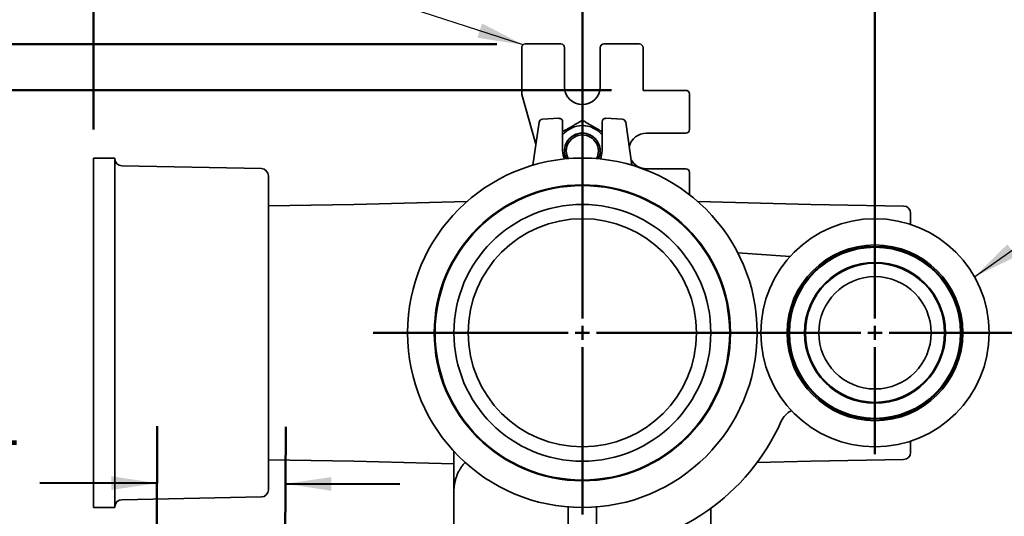
# Model space of a CAD drawing. Units: inches. Extents: x 0.1 to 8.4, y 0.1 to 10.9.
# Drawn here: x 2.1 to 4.2, y 7.8 to 8.9 of the extents above; entities that cross this region are included whole.
import ezdxf

# ---------------------------------------------------------------- set-up
doc = ezdxf.new("R2010")
doc.units = ezdxf.units.IN
doc.header["$MEASUREMENT"] = 0
doc.layers.add('WALL', color=7, linetype='Continuous', lineweight=50)
doc.styles.add('SLDTEXTSTYLE0', font='TXT', dxfattribs={"width": 0.605})
doc.dimstyles.new('SLDDIMSTYLE2', dxfattribs={"dimtxt": 0.18, "dimasz": 0.1, "dimexe": 0, "dimexo": 0.0625, "dimgap": 0, "dimtad": 0, "dimtih": 1, "dimtoh": 1, "dimdec": 0, "dimrnd": 1e-09, "dimzin": 0, "dimdsep": 46, "dimlunit": 5, "dimtxsty": 'Standard', "dimsah": 1, "dimcen": 0.09, "dimadec": 0, "dimazin": 0, "dimtfac": 0.1, "dimtdec": 0, "dimtofl": 0, "dimtmove": 0, "dimatfit": 3, "dimfxl": 0, "dimfrac": 2, "dimtolj": 1, "dimtzin": 0, "dimarcsym": 0})
doc.dimstyles.new('SLDDIMSTYLE3', dxfattribs={"dimtxt": 0.101115, "dimasz": 0.1, "dimexe": 0, "dimexo": 0.0625, "dimgap": 0.025279, "dimtad": 0, "dimtih": 1, "dimtoh": 1, "dimdec": 6, "dimlfac": 8, "dimrnd": 1e-09, "dimzin": 12, "dimdsep": 46, "dimlunit": 5, "dimtxsty": 'SLDTEXTSTYLE0', "dimsah": 1, "dimcen": 0.09, "dimadec": 0, "dimazin": 3, "dimtfac": 1, "dimtdec": 3, "dimtofl": 0, "dimtmove": 0, "dimatfit": 3, "dimfxl": 0, "dimfrac": 2, "dimtolj": 1, "dimtzin": 12, "dimarcsym": 0})
doc.dimstyles.new('SLDDIMSTYLE4', dxfattribs={"dimtxt": 0.101115, "dimasz": 0.1, "dimexe": 0, "dimexo": 0.0625, "dimgap": 0.025279, "dimtad": 0, "dimtih": 1, "dimtoh": 1, "dimdec": 6, "dimlfac": 8, "dimrnd": 1e-09, "dimzin": 12, "dimdsep": 46, "dimlunit": 5, "dimtxsty": 'SLDTEXTSTYLE0', "dimsah": 1, "dimcen": 0.09, "dimadec": 0, "dimazin": 3, "dimtfac": 1, "dimtdec": 3, "dimtmove": 0, "dimatfit": 0, "dimfxl": 0, "dimfrac": 2, "dimtolj": 1, "dimtzin": 12, "dimarcsym": 0})
doc.dimstyles.new('SLDDIMSTYLE5', dxfattribs={"dimtxt": 0.101115, "dimasz": 0.1, "dimexe": 0, "dimexo": 0.0625, "dimgap": 0.025279, "dimtad": 0, "dimtih": 1, "dimtoh": 1, "dimdec": 0, "dimlfac": 8, "dimrnd": 1e-09, "dimzin": 12, "dimdsep": 46, "dimlunit": 5, "dimtxsty": 'SLDTEXTSTYLE0', "dimsah": 1, "dimcen": 0.09, "dimadec": 0, "dimazin": 3, "dimtfac": 1, "dimtdec": 3, "dimtmove": 0, "dimatfit": 0, "dimfxl": 0, "dimfrac": 2, "dimtolj": 1, "dimtzin": 12, "dimarcsym": 0})

# ---------------------------------------------------------------- blocks, each defined once
blk = doc.blocks.new('_D_8')
at = {"layer": 'WALL'}
for p, q in [((3.3133, 8.3017), (3.3133, 9.4345)), ((3.9539, 8.3017), (3.9539, 9.4345)), ((3.3133, 9.3095), (3.9539, 9.3095)), ((3.9539, 9.3095), (3.995, 9.3095)), ((4.1262, 9.3095), (4.0914, 9.3095)), ((4.0914, 9.3095), (4.0914, 9.1542)), ((4.3576, 9.3095), (4.3924, 9.3095)), ((4.3924, 9.3095), (4.3924, 9.1542)), ((4.0914, 9.1542), (4.1262, 9.1542)), ((4.3924, 9.1542), (4.3576, 9.1542))]:
    blk.add_line(p, q, dxfattribs=at)
for points in [[(3.3133, 9.3095), (3.4133, 9.2945), (3.4133, 9.3245)], [(3.9539, 9.3095), (3.8539, 9.3245), (3.8539, 9.2945)]]:
    blk.add_solid(points, dxfattribs=at)
at = {"layer": 'WALL', "char_height": 0.10417, "attachment_point": 1, "style": 'SLDTEXTSTYLE0'}
for s, insert in [('5 1/8', (4.0876, 9.467)), ('130', (4.1262, 9.2885))]:
    blk.add_mtext(s, dxfattribs=dict(at, insert=insert))
blk = doc.blocks.new('_D_9')
at = {"layer": 'WALL'}
for p, q in [((2.3816, 7.7539), (2.3827, 8.0346)), ((2.6624, 7.6512), (2.664, 8.0335)), ((1.8324, 7.9115), (1.7977, 7.9115)), ((1.7977, 7.9115), (1.7977, 7.7562)), ((1.9867, 7.9115), (2.0214, 7.9115)), ((2.0214, 7.9115), (2.0214, 7.7562)), ((2.3822, 7.9096), (2.1256, 7.9106)), ((2.6635, 7.9085), (2.9135, 7.9075)), ((1.7977, 7.7562), (1.8324, 7.7562)), ((2.0214, 7.7562), (1.9867, 7.7562))]:
    blk.add_line(p, q, dxfattribs=at)
for points in [[(2.3822, 7.9096), (2.2823, 7.925), (2.2822, 7.895)], [(2.6635, 7.9085), (2.7634, 7.8931), (2.7635, 7.9231)]]:
    blk.add_solid(points, dxfattribs=at)
at = {"layer": 'WALL', "char_height": 0.10417, "attachment_point": 1, "style": 'SLDTEXTSTYLE0'}
for s, insert in [('2 1/4', (1.7552, 8.0689)), ('57', (1.8324, 7.8905))]:
    blk.add_mtext(s, dxfattribs=dict(at, insert=insert))
blk = doc.blocks.new('_D_10')
at = {"layer": 'WALL'}
for p, q in [((2.2429, 8.6845), (2.2429, 9.4345)), ((3.3133, 8.3017), (3.3133, 9.4345)), ((2.2429, 9.3095), (2.5312, 9.3095)), ((2.6624, 9.3095), (2.6276, 9.3095)), ((2.6276, 9.3095), (2.6276, 9.1542)), ((2.8938, 9.3095), (2.9286, 9.3095)), ((2.9286, 9.3095), (2.9286, 9.1542)), ((3.3133, 9.3095), (3.025, 9.3095)), ((2.6276, 9.1542), (2.6624, 9.1542)), ((2.9286, 9.1542), (2.8938, 9.1542))]:
    blk.add_line(p, q, dxfattribs=at)
for points in [[(2.2429, 9.3095), (2.3429, 9.2945), (2.3429, 9.3245)], [(3.3133, 9.3095), (3.2133, 9.3245), (3.2133, 9.2945)]]:
    blk.add_solid(points, dxfattribs=at)
at = {"layer": 'WALL', "char_height": 0.10417, "attachment_point": 1, "style": 'SLDTEXTSTYLE0'}
for s, insert in [('8 5/8', (2.6238, 9.467)), ('217', (2.6624, 9.2885))]:
    blk.add_mtext(s, dxfattribs=dict(at, insert=insert))
blk = doc.blocks.new('_D_11')
at = {"layer": 'WALL'}
for p, q in [((4.0164, 8.2392), (4.9179, 8.2392)), ((4.7929, 8.2392), (4.7929, 8.0192)), ((4.6771, 7.8408), (4.6424, 7.8408)), ((4.6424, 7.8408), (4.6424, 7.6855)), ((4.9086, 7.8408), (4.9433, 7.8408)), ((4.9433, 7.8408), (4.9433, 7.6855)), ((4.6424, 7.6855), (4.6771, 7.6855)), ((4.9433, 7.6855), (4.9086, 7.6855)), ((4.7929, 7.4423), (4.7929, 7.6623)), ((4.032, 7.4423), (4.9179, 7.4423))]:
    blk.add_line(p, q, dxfattribs=at)
for points in [[(4.7929, 8.2392), (4.7779, 8.1392), (4.8079, 8.1392)], [(4.7929, 7.4423), (4.8079, 7.5423), (4.7779, 7.5423)]]:
    blk.add_solid(points, dxfattribs=at)
at = {"layer": 'WALL', "char_height": 0.10417, "attachment_point": 1, "style": 'SLDTEXTSTYLE0'}
for s, insert in [('6 3/8', (4.6386, 7.9982)), ('162', (4.6771, 7.8198))]:
    blk.add_mtext(s, dxfattribs=dict(at, insert=insert))
blk = doc.blocks.new('_D_12')
at = {"layer": 'WALL'}
for p, q in [((1.0555, 7.7202), (1.0565, 7.9702)), ((2.3424, 7.715), (0.9305, 7.7207)), ((0.9776, 7.5366), (0.9428, 7.5366)), ((0.9428, 7.5366), (0.9428, 7.3813)), ((1.1319, 7.5366), (1.1666, 7.5366)), ((1.1666, 7.5366), (1.1666, 7.3813)), ((0.9428, 7.3813), (0.9776, 7.3813)), ((1.1666, 7.3813), (1.1319, 7.3813)), ((2.3487, 7.3478), (0.929, 7.3535)), ((1.054, 7.353), (1.053, 7.103))]:
    blk.add_line(p, q, dxfattribs=at)
for points in [[(1.0555, 7.7202), (1.0709, 7.8201), (1.0409, 7.8203)], [(1.054, 7.353), (1.0386, 7.2531), (1.0686, 7.253)]]:
    blk.add_solid(points, dxfattribs=at)
at = {"layer": 'WALL', "attachment_point": 1, "style": 'SLDTEXTSTYLE0'}
for s, insert, char_height in [('3', (1.0161, 7.694), 0.1042), ('75', (0.9776, 7.5156), 0.10417)]:
    blk.add_mtext(s, dxfattribs=dict(at, insert=insert, char_height=char_height))
blk = doc.blocks.new('_D_14')
at = {"layer": 'WALL'}
for p, q in [((3.3768, 8.7705), (0.5554, 8.7705)), ((0.6804, 8.7705), (0.6804, 8.2374)), ((0.5647, 8.059), (0.53, 8.059)), ((0.53, 8.059), (0.53, 7.9037)), ((0.7962, 8.059), (0.8309, 8.059)), ((0.8309, 8.059), (0.8309, 7.9037)), ((0.53, 7.9037), (0.5647, 7.9037)), ((0.8309, 7.9037), (0.7962, 7.9037)), ((0.6804, 7.3476), (0.6804, 7.8806)), ((2.3487, 7.3476), (0.5554, 7.3476))]:
    blk.add_line(p, q, dxfattribs=at)
for points in [[(0.6804, 8.7705), (0.6654, 8.6705), (0.6954, 8.6705)], [(0.6804, 7.3476), (0.6954, 7.4476), (0.6654, 7.4476)]]:
    blk.add_solid(points, dxfattribs=at)
at = {"layer": 'WALL', "char_height": 0.10417, "attachment_point": 1, "style": 'SLDTEXTSTYLE0'}
for s, insert in [('11 3/8', (0.4875, 8.2164)), ('289', (0.5647, 8.038))]:
    blk.add_mtext(s, dxfattribs=dict(at, insert=insert))
blk = doc.blocks.new('_D_15')
at = {"layer": 'WALL'}
for p, q in [((0.598, 9.1411), (0.5633, 9.1411)), ((0.5633, 9.1411), (0.5633, 8.9858)), ((0.7523, 9.1411), (0.787, 9.1411)), ((0.787, 9.1411), (0.787, 8.9858)), ((0.9297, 9.1411), (1.0547, 9.1411)), ((1.0547, 9.1411), (1.0547, 8.872)), ((0.5633, 8.9858), (0.598, 8.9858)), ((0.787, 8.9858), (0.7523, 8.9858)), ((3.1257, 8.872), (0.9297, 8.872)), ((3.3768, 8.7705), (0.9297, 8.7705)), ((1.0547, 8.7705), (1.0547, 8.5205))]:
    blk.add_line(p, q, dxfattribs=at)
for points in [[(1.0547, 8.872), (1.0697, 8.972), (1.0397, 8.972)], [(1.0547, 8.7705), (1.0397, 8.6705), (1.0697, 8.6705)]]:
    blk.add_solid(points, dxfattribs=at)
at = {"layer": 'WALL', "char_height": 0.10417, "attachment_point": 1, "style": 'SLDTEXTSTYLE0'}
for s, insert in [('7/8', (0.5787, 9.2985)), ('21', (0.598, 9.1201))]:
    blk.add_mtext(s, dxfattribs=dict(at, insert=insert))
blk = doc.blocks.new('SW_CENTERMARKSYMBOL_2')
at = {"layer": 'WALL', "color": 0}
for p, q in [((0, 0.0312), (0, 0.3984)), ((-0.0313, 0), (-0.4577, 0)), ((0, 0), (-0.0156, 0)), ((0, 0), (0, 0.0156)), ((0, 0), (0, -0.0156)), ((0, 0), (0.0156, 0)), ((0.0312, 0), (0.3984, 0)), ((0, -0.0313), (0, -0.3984))]:
    blk.add_line(p, q, dxfattribs=at)
blk = doc.blocks.new('SW_CENTERMARKSYMBOL_3')
at = {"layer": 'WALL', "color": 0}
for p, q in [((0, 0.03125), (0, 0.265625)), ((-0.03125, 0), (-0.265625, 0)), ((0, 0), (-0.015625, 0)), ((0, 0), (0, 0.015625)), ((0, 0), (0, -0.015625)), ((0, 0), (0.015625, 0)), ((0.03125, 0), (0.265625, 0)), ((0, -0.03125), (0, -0.265625))]:
    blk.add_line(p, q, dxfattribs=at)

msp = doc.modelspace()

# ---------------------------------------------------------------- linework, layer by layer
at = {"color": 7, "linetype": 'Continuous', "lineweight": 35}
for p, q in [((3.18044684, 8.86424677), (3.18044684, 8.76373739)), ((3.26641174, 8.87203187), (3.18823194, 8.87203187)), ((3.27419684, 8.77828187), (3.27419684, 8.86424677)), ((3.35232184, 8.86424677), (3.35232184, 8.77828187)), ((3.43828674, 8.87203187), (3.36010694, 8.87203187)), ((3.44607184, 8.77046937), (3.44607184, 8.86424677)), ((3.18074111, 8.7616172), (3.21154764, 8.65277456)), ((3.53984924, 8.77046937), (3.44607184, 8.77046937)), ((3.54763434, 8.68450447), (3.54763434, 8.76268427)), ((3.22576353, 8.70729016), (3.26191297, 8.70918468)), ((3.36460571, 8.70918468), (3.40075515, 8.70729016)), ((3.20485973, 8.60636367), (3.21843978, 8.70060266)), ((3.27013434, 8.70138288), (3.27013434, 8.63796937)), ((3.35638434, 8.63796937), (3.35638434, 8.70138288)), ((3.4080789, 8.70060266), (3.42165895, 8.60636367)), ((3.45388434, 8.67671937), (3.53984924, 8.67671937)), ((2.28982184, 8.62203187), (2.24294684, 8.62203187)), ((2.24294684, 8.62203187), (2.24294684, 7.85640687)), ((2.28982184, 8.62203187), (2.28982184, 7.85640687)), ((2.61043951, 8.59889365), (2.30514167, 8.6048576)), ((2.62575934, 8.58327163), (2.62575934, 7.89516712)), ((3.53984924, 8.59859437), (3.45388434, 8.59859437)), ((3.54763434, 8.54189704), (3.54763434, 8.59080927)), ((2.81325934, 8.52047016), (2.62575934, 8.51719734)), ((3.06076022, 8.5269512), (2.81325934, 8.52047016)), ((3.81325934, 8.52047016), (3.56575846, 8.5269512)), ((4.01665703, 8.51691984), (3.81325934, 8.52047016)), ((4.03200934, 8.50129722), (4.03200934, 8.47669881)), ((3.76828286, 8.40670696), (3.65351572, 8.41463603)), ((4.03200934, 8.00173993), (4.03200934, 7.97714153)), ((3.03200934, 7.89218227), (3.03200934, 7.97951984)), ((2.62575934, 7.96124141), (2.81325934, 7.95796859)), ((2.81325934, 7.95796859), (3.03200934, 7.95224041)), ((3.69571049, 7.95489046), (3.81325934, 7.95796859)), ((3.81325934, 7.95796859), (4.01665703, 7.96151891)), ((3.03200934, 7.67684437), (3.03200934, 7.89218227)), ((2.30514167, 7.87358115), (2.61043951, 7.8795451)), ((2.24294684, 7.85640687), (2.28982184, 7.85640687)), ((3.28200934, 7.85768452), (3.28200934, 7.77046937)), ((3.34450934, 7.85768452), (3.34450934, 7.77046937)), ((3.59450934, 7.85449837), (3.59450934, 7.70484437))]:
    msp.add_line(p, q, dxfattribs=at)
for centre, radius in [((3.31325934, 8.23921937), 0.3828125), ((3.31325934, 8.23921937), 0.32421875), ((3.31325934, 8.23921937), 0.32287573), ((3.31325934, 8.23921937), 0.32251922), ((3.31325934, 8.23921937), 0.28125), ((3.31325934, 8.23921937), 0.25), ((3.95388434, 8.23921937), 0.25), ((3.95388434, 8.23921937), 0.1925), ((3.95388434, 8.23921937), 0.18939392), ((3.95388434, 8.23921937), 0.18748601), ((3.95388434, 8.23921937), 0.15429688), ((3.95388434, 8.23921937), 0.15234375), ((3.95388434, 8.23921937), 0.12304688)]:
    msp.add_circle(centre, radius, dxfattribs=at)
for centre, radius, start, end in [((3.31325934, 8.77828187), 0.0390625, 180, 0), ((3.26232184, 8.70138288), 0.0078125, 0, 93), ((3.36419684, 8.70138288), 0.0078125, 87, 180), ((3.2261724, 8.69948837), 0.0078125, 93, 171.8), ((3.31325934, 8.63765687), 0.055625, 39.16949322, 140.83050678), ((3.40034628, 8.69948837), 0.0078125, 8.2, 87), ((3.31325934, 8.63765687), 0.039125, 333.8560142, 180), ((3.31325934, 8.63765687), 0.0390625, 90, 206.1789687), ((3.31325934, 8.63765687), 0.03515625, 90, 208.67544212), ((3.31325934, 8.63765687), 0.0390625, 333.8210313, 90), ((3.31325934, 8.63765687), 0.03515625, 331.32455788, 90), ((3.45388434, 8.63765687), 0.0390625, 90, 166.7593383), ((3.31325934, 8.63796937), 0.043125, 180, 204.59837097), ((3.31325934, 8.63765687), 0.039125, 180, 206.1439858), ((3.31325934, 8.63796937), 0.043125, 335.40162903, 0), ((2.30544684, 8.62047962), 0.015625, 180, 268.88087595), ((3.45388434, 8.63765687), 0.0390625, 209.6406617, 270), ((2.61013434, 8.58327163), 0.015625, 0, 88.88087595), ((4.01638434, 8.50129722), 0.015625, 0, 89), ((3.79145569, 8.02634602), 0.046875, 115.6581651, 156.00333837), ((3.31325934, 8.23921937), 0.4765625, 273.75979806, 336.00333837), ((4.01638434, 7.97714153), 0.015625, 271, 0), ((2.61013434, 7.89516712), 0.015625, 271.11912405, 0), ((2.30544684, 7.85795913), 0.015625, 91.11912405, 180)]:
    msp.add_arc(centre, radius, start, end, dxfattribs=at)
for centre, major_axis, ratio, start_param, end_param in [((3.18828684, 8.86419188), (-0.00556309, 0.00556309), 0.9930223617, 5.5012881631, 7.0650824512), ((3.26635684, 8.86419188), (0.00556309, 0.00556309), 0.9930223617, 5.5012881631, 7.0650824512), ((3.36016184, 8.86419188), (-0.00556309, 0.00556309), 0.9930223617, 5.5012881631, 7.0650824512), ((3.43823184, 8.86419188), (0.00556309, 0.00556309), 0.9930223617, 5.5012881631, 7.0650824512), ((3.18828684, 8.76374501), (-0.00776608, -0.00107787), 0.9964256617, 6.145760534, 6.4206100803), ((3.53979434, 8.76262938), (0.00556309, 0.00556309), 0.9930223617, 5.5012881631, 7.0650824512), ((3.53979434, 8.68455937), (0.00556309, -0.00556309), 0.9930223617, 5.5012881631, 7.0650824512), ((3.53979434, 8.59075438), (0.00556309, 0.00556309), 0.9930223617, 5.5012881631, 7.0650824512)]:
    msp.add_ellipse(centre, major_axis=major_axis, ratio=ratio, start_param=start_param, end_param=end_param, dxfattribs=at)
for points, knots in [([(3.31355819, 8.70477318), (3.31104056, 8.70333453), (3.30600602, 8.70045766), (3.29912658, 8.69652654), (3.29300832, 8.6930304), (3.28768357, 8.68998768), (3.28185433, 8.68665669), (3.27598505, 8.68330282), (3.27193615, 8.68098916), (3.27013434, 8.67995955)], [0, 0, 0, 0, 0.1781643375, 0.3562783002, 0.4776645991, 0.5991438967, 0.7205074749, 0.8756222306, 1, 1, 1, 1]), ([(3.35638434, 8.67979258), (3.35637254, 8.67979946), (3.35462386, 8.68081947), (3.35108325, 8.68288472), (3.34579292, 8.68597058), (3.33999048, 8.68935515), (3.33370938, 8.69301894), (3.32694775, 8.69696302), (3.32021673, 8.70088923), (3.31577785, 8.70347845), (3.31355819, 8.70477318)], [0, 0, 0, 0, 0.0008316357, 0.1232938143, 0.2458498158, 0.3682890724, 0.5247786943, 0.6812927267, 0.8406309583, 1, 1, 1, 1]), ([(3.74882479, 8.04583422), (3.74882372, 8.04583185), (3.74882099, 8.04582583), (3.74884351, 8.0458754), (3.74889116, 8.04597941), (3.74895909, 8.0461263), (3.74904494, 8.04630997), (3.74915862, 8.04655025), (3.7493238, 8.04689322), (3.74955851, 8.04736939), (3.74990824, 8.04805483), (3.75036262, 8.0489126), (3.75072989, 8.04954609), (3.75091295, 8.04986185)], [0, 0, 0, 0, 0.1201220717, 0.3052398683, 0.4331052508, 0.5155188061, 0.5711568329, 0.6205490109, 0.6677947412, 0.7196539937, 0.789771569, 0.8952128085, 1, 1, 1, 1]), ([(3.05657043, 7.95532074), (3.05561228, 7.95429095), (3.05285456, 7.95132702), (3.04901477, 7.94616736), (3.0449665, 7.9399352), (3.04153653, 7.93356587), (3.03863358, 7.92703997), (3.03623993, 7.92032839), (3.03436168, 7.9134571), (3.03300973, 7.90644737), (3.032197, 7.8993858), (3.03201036, 7.89462191), (3.03200936, 7.89222149), (3.03200934, 7.89218227)], [0, 0, 0, 0, 0.0567693849, 0.1633934967, 0.2663721547, 0.3694384496, 0.4725148242, 0.5755072388, 0.6811507687, 0.7868726428, 0.8925976099, 0.9982453605, 1, 1, 1, 1])]:
    msp.add_open_spline(points, degree=3, knots=knots, dxfattribs=at)

# ---------------------------------------------------------------- block references
at = {"layer": 'WALL'}
for name, p in [('SW_CENTERMARKSYMBOL_2', (3.31325934, 8.23921937)), ('SW_CENTERMARKSYMBOL_3', (3.95388434, 8.23921937))]:
    msp.add_blockref(name, p, dxfattribs=at)

# ---------------------------------------------------------------- dimensions: what is measured, and where the dimension line sits
for base, p1, p2, picture, middle in [((3.31325934, 9.30953187), (2.24294684, 8.62203187), (3.31325934, 8.23921937), '_D_10', (2.77810309, 9.30953187)), ((3.95388434, 9.30953187), (3.31325934, 8.23921937), (3.95388434, 8.23921937), '_D_8', (4.24189641, 9.30953187))]:
    dim = msp.add_linear_dim(base=base, p1=p1, p2=p2, dimstyle='SLDDIMSTYLE3', dxfattribs=at)
    dim.commit()
    dim.dimension.update_dxf_attribs({"geometry": picture, "text_midpoint": middle, "dimtype": 160})
for base, p1, p2, angle, dimstyle, picture, middle in [((1.05472767, 8.87203187), (3.43933985, 8.77046937), (3.18823194, 8.87203187), 90, 'SLDDIMSTYLE4', '_D_15', (1.05472767, 9.14107482)), ((0.68044684, 7.34755416), (3.43933985, 8.77046937), (2.4112068, 7.34755416), 90, 'SLDDIMSTYLE3', '_D_14', (0.68044684, 8.05901176)), ((4.79287196, 8.23921937), (3.96950934, 7.44234437), (3.95388434, 8.23921937), 90, 'SLDDIMSTYLE3', '_D_11', (4.79287196, 7.84078187)), ((2.66346714, 7.90845856), (2.38134105, 7.69142719), (2.66217986, 7.58873315), 359.76931724, 'SLDDIMSTYLE4', '_D_9', (1.90954028, 7.91149402)), ((1.05546685, 7.72020311), (2.4112068, 7.34755416), (2.40487272, 7.71477013), 89.76931724, 'SLDDIMSTYLE5', '_D_12', (1.05472767, 7.53661084))]:
    dim = msp.add_linear_dim(base=base, p1=p1, p2=p2, angle=angle, dimstyle=dimstyle, dxfattribs=at)
    dim.commit()
    dim.dimension.update_dxf_attribs({"geometry": picture, "text_midpoint": middle, "dimtype": 160})

# ---------------------------------------------------------------- leaders
for points in [[(3.18356249, 8.87048149), (2.01544571, 9.24924078), (1.89044571, 9.24924078)], [(4.17168448, 8.3619512), (4.61745786, 8.67730829), (4.74245786, 8.67730829)]]:
    msp.add_leader(points, dimstyle='SLDDIMSTYLE2', dxfattribs=at)

doc.saveas('drawing.dxf')
